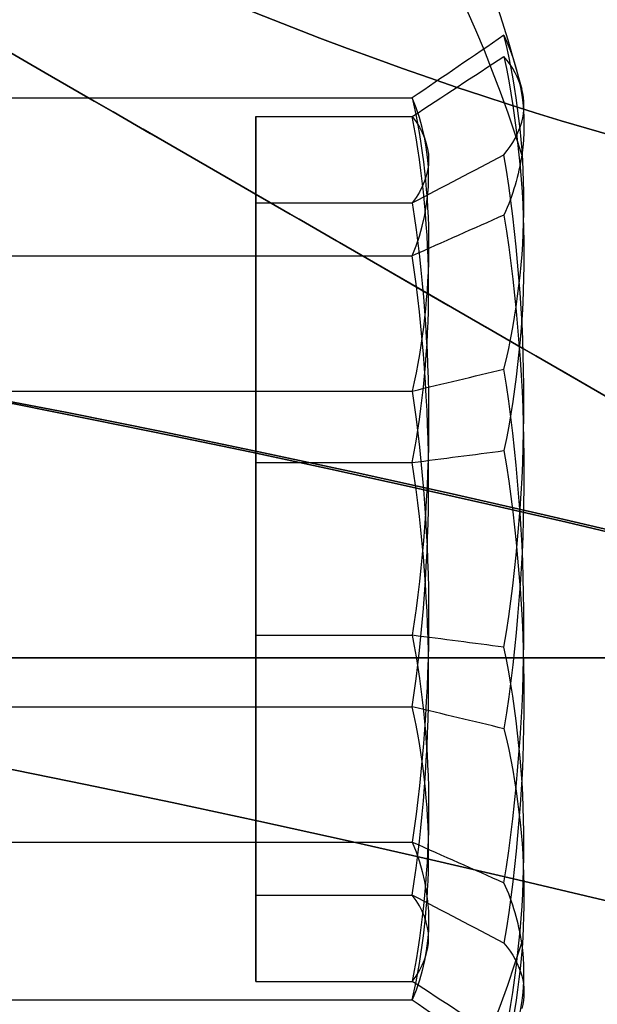
# Model space of a CAD drawing. Units: millimetres. Extents: x 4630 to 15554, y 3421 to 15725.
# Drawn here: x 7723 to 7726, y 8095 to 8099 of the extents above; entities that cross this region are included whole.
import ezdxf

# ---------------------------------------------------------------- set-up
doc = ezdxf.new("R2010")
doc.units = ezdxf.units.MM
doc.layers.add('Dimensions', color=7, linetype='Continuous')
doc.styles.get("Standard").update_dxf_attribs({"font": 'arial.ttf'})
doc.dimstyles.new('Leikkiset keinu', dxfattribs={"dimtxt": 150, "dimasz": 2.5, "dimexe": 0.06, "dimexo": 0.625, "dimtad": 0, "dimtih": 1, "dimtoh": 1, "dimdec": 0, "dimtxsty": 'Standard', "dimcen": 2.5, "dimadec": 0, "dimazin": 0, "dimtfac": 1, "dimtmove": 0, "dimatfit": 3, "dimfxl": 1, "dimarcsym": 0})

# ---------------------------------------------------------------- blocks, each defined once
blk = doc.blocks.new('*D47')
at = {"layer": 'Defpoints', "color": 0, "transparency": 16777216}
for p in [(6129.618817991405, 10421.78174957048), (6129.618817991405, 9537.226762390934, 572.2271404349084), (12041.64395769672, 7368.655488817963, 2127.264402010725)]:
    blk.add_point(p, dxfattribs=at)
at = {"layer": 'Dimensions', "color": 0, "lineweight": -2, "transparency": 16777216}
for p, q in [((6129.618817991405, 9537.851762390934), (6129.618817991405, 10421.84174957048)), ((12041.64395769672, 7369.280488817963), (12041.64395769672, 10421.84174957048)), ((6132.118817991405, 10421.78174957048), (8861.796974474348, 10421.78174957048)), ((12039.14395769672, 10421.78174957048), (9309.465801213775, 10421.78174957048))]:
    blk.add_line(p, q, dxfattribs=at)
at = {"layer": 'Dimensions', "color": 0, "transparency": 16777216}
for points in [[(6132.118817991405, 10422.19841623714), (6132.118817991405, 10421.36508290381), (6129.618817991405, 10421.78174957048)], [(12039.14395769672, 10422.19841623714), (12039.14395769672, 10421.36508290381), (12041.64395769672, 10421.78174957048)]]:
    blk.add_solid(points, dxfattribs=at)
at = {"layer": 'Dimensions', "color": 0, "transparency": 16777216, "insert": (9085.631387844061, 10421.78174957048), "char_height": 150, "attachment_point": 5}
blk.add_mtext('5912', dxfattribs=at)
blk = doc.blocks.new('*D50')
at = {"layer": 'Defpoints', "color": 0, "transparency": 16777216}
for p in [(4629.682254975676, 8787.881968514223), (14281.97918102472, 7227.239532203408), (14281.97918102472, 3519.814396741054)]:
    blk.add_point(p, dxfattribs=at)
at = {"layer": 'Dimensions', "color": 0, "lineweight": -2, "transparency": 16777216}
for p, q in [((4629.682254975676, 8787.256968514223), (4629.682254975676, 3519.754396741054)), ((14281.97918102472, 7226.614532203408), (14281.97918102472, 3519.754396741054)), ((4632.182254975676, 3519.814396741054), (9231.996304630484, 3519.814396741054)), ((14279.47918102472, 3519.814396741054), (9679.665131369911, 3519.814396741054))]:
    blk.add_line(p, q, dxfattribs=at)
at = {"layer": 'Dimensions', "color": 0, "transparency": 16777216}
for points in [[(4632.182254975676, 3520.231063407721), (4632.182254975676, 3519.397730074388), (4629.682254975676, 3519.814396741054)], [(14279.47918102472, 3520.231063407721), (14279.47918102472, 3519.397730074388), (14281.97918102472, 3519.814396741054)]]:
    blk.add_solid(points, dxfattribs=at)
at = {"layer": 'Dimensions', "color": 0, "transparency": 16777216, "insert": (9455.830718000198, 3519.814396741054), "char_height": 150, "attachment_point": 5}
blk.add_mtext('9652', dxfattribs=at)

msp = doc.modelspace()

# ---------------------------------------------------------------- linework, layer by layer
at = {"extrusion": (-3.612842898661964e-08, -0.9386371348737577, 0.3449062612304711)}
for p, q in [((7722.654755758256, 8098.861916398099, 338.1039481194993), (7725.2734004658, 8098.861916297305, 338.1039481194998)), ((7722.65475575826, 8098.8619163981, 378.1039481194998), (7725.273400465801, 8098.861916297305, 378.1039481195003)), ((7722.654755730351, 8098.136953131836, 336.1310136743512), (7725.273400437894, 8098.136953031047, 336.1310136743514)), ((7722.654755730355, 8098.136953131836, 376.1310136743517), (7725.273400437896, 8098.136953031048, 376.1310136743519))]:
    msp.add_line(p, q, dxfattribs=at)
at = {"extrusion": (-2.956117449999561e-08, -0.7680161515867804, -0.6404304731208774)}
for p, q in [((7722.654755758256, 8098.861916398099, 338.1039481194993), (7725.2734004658, 8098.861916297305, 338.1039481194998)), ((7722.65475575826, 8098.8619163981, 378.1039481194998), (7725.273400465801, 8098.861916297305, 378.1039481195003)), ((7722.654755706444, 8097.51578668173, 339.718251947466), (7725.273400413987, 8097.515786580937, 339.7182519474648)), ((7722.654755706448, 8097.51578668173, 379.7182519474665), (7725.273400413989, 8097.515786580938, 379.7182519474653))]:
    msp.add_line(p, q, dxfattribs=at)
at = {"extrusion": (-2.518688910362264e-08, -0.6543696671530176, 0.7561748069792118)}
for p, q in [((7724.554755754982, 8098.776744445475, 1369.345636267356), (7724.554755693805, 8097.187330104389, 1367.97020756523)), ((7724.554755754982, 8098.776744445475, 1329.345636267355), (7724.554755693805, 8097.187330104389, 1327.970207565229)), ((7724.554755754982, 8098.776744445475, 1369.345636267356), (7725.273400462524, 8098.776744417815, 1369.345636267355)), ((7724.554755754982, 8098.776744445475, 1329.345636267355), (7725.273400462524, 8098.776744417815, 1329.345636267354)), ((7724.554755693805, 8097.187330104389, 1367.97020756523), (7725.273400401348, 8097.187330076728, 1367.970207565228)), ((7724.554755693805, 8097.187330104389, 1327.970207565229), (7725.273400401347, 8097.187330076729, 1327.970207565227))]:
    msp.add_line(p, q, dxfattribs=at)
at = {"extrusion": (0.9999999999999992, -3.849030588698452e-08, 1.368349089706895e-15)}
for p, q in [((7724.554755754982, 8098.776744445475, 1369.345636267356), (7724.554755693805, 8097.187330104389, 1367.97020756523)), ((7724.554755754982, 8098.776744445475, 1329.345636267355), (7724.554755693805, 8097.187330104389, 1327.970207565229)), ((7724.554755739724, 8098.380295418883, 1371.409823814939), (7724.554755754982, 8098.776744445475, 1369.345636267356)), ((7724.554755739723, 8098.380295418883, 1331.409823814938), (7724.554755754982, 8098.776744445475, 1329.345636267355)), ((7724.55475566329, 8096.394432051205, 1372.098582660395), (7724.554755739724, 8098.380295418883, 1371.409823814939)), ((7724.554755663289, 8096.394432051206, 1332.098582660394), (7724.554755739723, 8098.380295418883, 1331.409823814938)), ((7724.554755693805, 8097.187330104389, 1367.97020756523), (7724.554755617371, 8095.201466736709, 1368.658966410684)), ((7724.554755693805, 8097.187330104389, 1327.970207565229), (7724.554755617371, 8095.201466736709, 1328.658966410683)), ((7724.554755602112, 8094.805017710118, 1370.723153958269), (7724.55475566329, 8096.394432051205, 1372.098582660395)), ((7724.554755602112, 8094.805017710118, 1330.723153958268), (7724.554755663289, 8096.394432051206, 1332.098582660394)), ((7724.554755617371, 8095.201466736709, 1368.658966410684), (7724.554755602112, 8094.805017710118, 1370.723153958269)), ((7724.554755617371, 8095.201466736709, 1328.658966410683), (7724.554755602112, 8094.805017710118, 1330.723153958268))]:
    msp.add_line(p, q, dxfattribs=at)
at = {"extrusion": (-3.779945967551913e-08, -0.9820514261222995, -0.1886133517308792)}
for p, q in [((7724.554755739724, 8098.380295418883, 1371.409823814939), (7724.554755754982, 8098.776744445475, 1369.345636267356)), ((7724.554755739723, 8098.380295418883, 1331.409823814938), (7724.554755754982, 8098.776744445475, 1329.345636267355)), ((7724.554755754982, 8098.776744445475, 1369.345636267356), (7725.273400462524, 8098.776744417815, 1369.345636267355)), ((7724.554755754982, 8098.776744445475, 1329.345636267355), (7725.273400462524, 8098.776744417815, 1329.345636267354)), ((7724.554755739724, 8098.380295418883, 1371.409823814939), (7725.273400447266, 8098.380295391224, 1371.409823814938)), ((7724.554755739723, 8098.380295418883, 1331.409823814938), (7725.273400447266, 8098.380295391224, 1331.409823814937))]:
    msp.add_line(p, q, dxfattribs=at)
at = {"extrusion": (-1.261257057189637e-08, -0.3276817589692787, -0.9447881587100885)}
for p, q in [((7724.55475566329, 8096.394432051205, 1372.098582660395), (7724.554755739724, 8098.380295418883, 1371.409823814939)), ((7724.554755663289, 8096.394432051206, 1332.098582660394), (7724.554755739723, 8098.380295418883, 1331.409823814938)), ((7724.554755739724, 8098.380295418883, 1371.409823814939), (7725.273400447266, 8098.380295391224, 1371.409823814938)), ((7724.554755739723, 8098.380295418883, 1331.409823814938), (7725.273400447266, 8098.380295391224, 1331.409823814937)), ((7724.55475566329, 8096.394432051205, 1372.098582660395), (7725.273400370832, 8096.394432023544, 1372.098582660394)), ((7724.554755663289, 8096.394432051206, 1332.098582660394), (7725.273400370832, 8096.394432023544, 1332.098582660393))]:
    msp.add_line(p, q, dxfattribs=at)
at = {"extrusion": (-6.567254486624079e-09, -0.1706209832869784, 0.985336734351351)}
for p, q in [((7722.654755730351, 8098.136953131836, 336.1310136743512), (7725.273400437894, 8098.136953031047, 336.1310136743514)), ((7722.654755730355, 8098.136953131836, 376.1310136743517), (7725.273400437896, 8098.136953031048, 376.1310136743519)), ((7722.654755650636, 8096.065860149208, 335.7723830571675), (7725.273400358177, 8096.065860048416, 335.7723830571667)), ((7722.654755650638, 8096.065860149209, 375.772383057168), (7725.273400358179, 8096.065860048417, 375.7723830571672))]:
    msp.add_line(p, q, dxfattribs=at)
at = {"extrusion": (6.567254486624122e-09, 0.1706209832869796, -0.9853367343513507)}
for p, q in [((7722.654755706444, 8097.51578668173, 339.718251947466), (7725.273400413987, 8097.515786580937, 339.7182519474648)), ((7722.654755706448, 8097.51578668173, 379.7182519474665), (7725.273400413989, 8097.515786580938, 379.7182519474653)), ((7722.654755626727, 8095.4446936991, 339.35962133028), (7725.273400334268, 8095.444693598305, 339.3596213302794)), ((7722.654755626731, 8095.444693699101, 379.3596213302806), (7725.273400334272, 8095.444693598305, 379.3596213302799))]:
    msp.add_line(p, q, dxfattribs=at)
at = {"extrusion": (1.261257057189638e-08, 0.3276817589692789, 0.9447881587100885)}
for p, q in [((7724.554755693805, 8097.187330104389, 1367.97020756523), (7724.554755617371, 8095.201466736709, 1368.658966410684)), ((7724.554755693805, 8097.187330104389, 1327.970207565229), (7724.554755617371, 8095.201466736709, 1328.658966410683)), ((7724.554755693805, 8097.187330104389, 1367.97020756523), (7725.273400401348, 8097.187330076728, 1367.970207565228)), ((7724.554755693805, 8097.187330104389, 1327.970207565229), (7725.273400401347, 8097.187330076729, 1327.970207565227)), ((7724.554755617371, 8095.201466736709, 1368.658966410684), (7725.273400324914, 8095.20146670905, 1368.658966410685)), ((7724.554755617371, 8095.201466736709, 1328.658966410683), (7725.273400324913, 8095.20146670905, 1328.658966410684))]:
    msp.add_line(p, q, dxfattribs=at)
at = {"extrusion": (2.518688910362263e-08, 0.6543696671530174, -0.756174806979212)}
for p, q in [((7724.554755602112, 8094.805017710118, 1370.723153958269), (7724.55475566329, 8096.394432051205, 1372.098582660395)), ((7724.554755602112, 8094.805017710118, 1330.723153958268), (7724.554755663289, 8096.394432051206, 1332.098582660394)), ((7724.55475566329, 8096.394432051205, 1372.098582660395), (7725.273400370832, 8096.394432023544, 1372.098582660394)), ((7724.554755663289, 8096.394432051206, 1332.098582660394), (7725.273400370832, 8096.394432023544, 1332.098582660393)), ((7724.554755602112, 8094.805017710118, 1370.723153958269), (7725.273400309654, 8094.805017682456, 1370.723153958267)), ((7724.554755602112, 8094.805017710118, 1330.723153958268), (7725.273400309654, 8094.805017682457, 1330.723153958266))]:
    msp.add_line(p, q, dxfattribs=at)
at = {"extrusion": (-0.612372462912553, -0.707106757616142, 0.3535533905932751)}
msp.add_line((7723.399946441217, 8096.290823386786, 1212.847620316512), (7737.181101485359, 8096.290822856345, 1236.717281039952), dxfattribs=at)
at = {"extrusion": (-0.6123724629125543, -0.7071067576161397, -0.3535533905932768)}
msp.add_line((7737.181101485359, 8096.290822856345, 1236.717281039952), (7723.399946441217, 8096.290823386786, 1260.586941763392), dxfattribs=at)
at = {"extrusion": (-3.849030588698454e-08, -0.9999999999999994, -4.46822834345354e-16)}
for p, q in [((7737.181101485359, 8096.290822856345, 1236.717281039952), (7723.399946441217, 8096.290823386786, 1260.586941763392)), ((7723.399946441217, 8096.290823386786, 1212.847620316512), (7737.181101485359, 8096.290822856345, 1236.717281039952))]:
    msp.add_line(p, q, dxfattribs=at)
at = {"extrusion": (2.956117449999559e-08, 0.76801615158678, 0.6404304731208778)}
for p, q in [((7722.654755650636, 8096.065860149208, 335.7723830571675), (7725.273400358177, 8096.065860048416, 335.7723830571667)), ((7722.654755650638, 8096.065860149209, 375.772383057168), (7725.273400358179, 8096.065860048417, 375.7723830571672)), ((7722.654755598824, 8094.71973043284, 337.3866868851325), (7725.273400306365, 8094.719730332046, 337.386686885133)), ((7722.654755598825, 8094.719730432841, 377.386686885133), (7725.273400306368, 8094.719730332046, 377.3866868851335))]:
    msp.add_line(p, q, dxfattribs=at)
at = {"extrusion": (3.612842898661964e-08, 0.9386371348737579, -0.3449062612304705)}
for p, q in [((7722.654755626727, 8095.4446936991, 339.35962133028), (7725.273400334268, 8095.444693598305, 339.3596213302794)), ((7722.654755626731, 8095.444693699101, 379.3596213302806), (7725.273400334272, 8095.444693598305, 379.3596213302799)), ((7722.654755598824, 8094.71973043284, 337.3866868851325), (7725.273400306365, 8094.719730332046, 337.386686885133)), ((7722.654755598825, 8094.719730432841, 377.386686885133), (7725.273400306368, 8094.719730332046, 377.3866868851335))]:
    msp.add_line(p, q, dxfattribs=at)
at = {"extrusion": (3.779945967551914e-08, 0.9820514261222996, 0.1886133517308785)}
for p, q in [((7724.554755617371, 8095.201466736709, 1368.658966410684), (7724.554755602112, 8094.805017710118, 1370.723153958269)), ((7724.554755617371, 8095.201466736709, 1328.658966410683), (7724.554755602112, 8094.805017710118, 1330.723153958268)), ((7724.554755617371, 8095.201466736709, 1368.658966410684), (7725.273400324914, 8095.20146670905, 1368.658966410685)), ((7724.554755617371, 8095.201466736709, 1328.658966410683), (7725.273400324913, 8095.20146670905, 1328.658966410684)), ((7724.554755602112, 8094.805017710118, 1370.723153958269), (7725.273400309654, 8094.805017682456, 1370.723153958267)), ((7724.554755602112, 8094.805017710118, 1330.723153958268), (7725.273400309654, 8094.805017682457, 1330.723153958266))]:
    msp.add_line(p, q, dxfattribs=at)
at = {"extrusion": (1.368349114818352e-15, 6.524098879553861e-16, -1)}
for centre in [(-7717.92975567855, 8096.790881332794, -1370.034395112797), (-7717.92975567855, 8096.790881332794, -1370.034395112797), (-7717.92975567855, 8096.790881332795, -1330.034395112796), (-7717.92975567855, 8096.790881332795, -1330.034395112796)]:
    msp.add_arc(centre, 8.125, 112.6198670393313, 164.9418523032293, dxfattribs=at)
at = {"extrusion": (-1.985157507954737e-08, -0.5157551817875037, -0.8567360109504787)}
for centre in [(7717.929444030574, -6762.61862858963, -4465.320552367033), (7717.929444030574, -6762.61862858963, -4465.320552367033), (7717.929444030577, -6741.988421318131, -4499.589992805053), (7717.929444030577, -6741.988421318131, -4499.589992805053)]:
    msp.add_arc(centre, 8.125, 292.6198649480629, 344.9418502119227, dxfattribs=at)
at = {"extrusion": (2.956117449999549e-08, 0.7680161515867775, 0.6404304731208809)}
for centre, radius, start, end in [((-7717.9294440306, -4926.037909202431, 6436.841731874585), 7.856104115685991, 171.2371648215853, 188.7628351784197), ((-7717.9294440306, -4926.037909202431, 6436.841731874585), 7.856104115685991, 171.2371648215853, 188.7628351784197), ((-7717.929444030604, -4895.317263138962, 6462.458950799421), 7.856104115685991, 171.2371648215853, 188.7628351784197), ((-7717.929444030604, -4895.317263138962, 6462.458950799421), 7.856104115685991, 171.2371648215853, 188.7628351784197), ((-7717.929444030601, -4926.037909202433, 6432.948439337863), 7.41846534710404, 171.8556394101219, 188.1443605898323), ((-7717.929444030601, -4926.037909202433, 6432.948439337863), 7.41846534710404, 171.8556394101219, 188.1443605898323), ((-7717.929444030605, -4895.317263138962, 6458.565658262699), 7.41846534710404, 171.8556394101219, 188.1443605898323), ((-7717.929444030605, -4895.317263138962, 6458.565658262699), 7.41846534710404, 171.8556394101219, 188.1443605898323)]:
    msp.add_arc(centre, radius, start, end, dxfattribs=at)
at = {"extrusion": (3.61284289866196e-08, 0.9386371348737564, -0.3449062612304744)}
for centre, start, end in [((-7717.929444030592, 3109.65425052931, 7485.531326161165), 171.2371648215979, 182.9049265113321), ((-7717.929444030592, 3109.65425052931, 7485.531326161165), 171.2371648215979, 182.9049265113321), ((-7717.929444030595, 3147.199735924261, 7471.735075711947), 171.2371648215979, 182.9049265113321), ((-7717.929444030595, 3147.199735924261, 7471.735075711947), 171.2371648215979, 182.9049265113321), ((-7717.929444030592, 3109.65425052931, 7485.531326161165), 182.9049265113321, 188.7628351784227), ((-7717.929444030592, 3109.65425052931, 7485.531326161165), 182.9049265113321, 188.7628351784227), ((-7717.929444030595, 3147.199735924261, 7471.735075711947), 182.9049265113321, 188.7628351784227), ((-7717.929444030595, 3147.199735924261, 7471.735075711947), 182.9049265113321, 188.7628351784227)]:
    msp.add_arc(centre, 7.856104115685999, start, end, dxfattribs=at)
at = {"extrusion": (2.518688910362278e-08, 0.6543696671530211, -0.7561748069792088)}
for centre in [(-7717.929444030581, 7019.098457594438, 4264.382035835474), (-7717.929444030581, 7019.098457594438, 4264.382035835474), (-7717.929444030581, 6992.923670908318, 4294.629028114644), (-7717.929444030581, 6992.923670908318, 4294.629028114644)]:
    msp.add_arc(centre, 7.856104115685997, 171.2371648215959, 188.7628351784536, dxfattribs=at)
at = {"extrusion": (3.779945967551914e-08, 0.9820514261222998, 0.1886133517308777)}
for centre, start, end in [((-7717.929444030586, -181.7186908655581, 8211.945084708079), 182.904926511311, 188.7628351784313), ((-7717.929444030586, -181.7186908655581, 8211.945084708079), 182.904926511311, 188.7628351784313), ((-7717.929444030586, -221.0007479104511, 8204.400550638842), 182.904926511311, 188.7628351784313), ((-7717.929444030586, -221.0007479104511, 8204.400550638842), 182.904926511311, 188.7628351784313), ((-7717.929444030586, -181.7186908655581, 8211.945084708079), 171.2371648215927, 182.904926511311), ((-7717.929444030586, -181.7186908655581, 8211.945084708079), 171.2371648215927, 182.904926511311), ((-7717.929444030586, -221.0007479104511, 8204.400550638842), 171.2371648215927, 182.904926511311), ((-7717.929444030586, -221.0007479104511, 8204.400550638842), 171.2371648215927, 182.904926511311)]:
    msp.add_arc(centre, 7.856104115685974, start, end, dxfattribs=at)
at = {"extrusion": (-2.956117449999552e-08, -0.768016151586778, -0.6404304731208801)}
for centre in [(7717.9294440306, -4926.037909202422, -6436.589061013741), (7717.9294440306, -4926.037909202422, -6436.589061013741), (7717.929444030603, -4895.317263138952, -6462.206279938577), (7717.929444030603, -4895.317263138952, -6462.206279938577)]:
    msp.add_arc(centre, 7.418465347104043, 351.8556394101029, 8.144360589843435, dxfattribs=at)
at = {"extrusion": (-3.61284289866196e-08, -0.9386371348737566, 0.3449062612304742)}
for centre in [(7717.929444030592, 3109.65425052931, -7485.278655300321), (7717.929444030592, 3109.65425052931, -7485.278655300321), (7717.929444030595, 3147.19973592426, -7471.482404851101), (7717.929444030595, 3147.19973592426, -7471.482404851101)]:
    msp.add_arc(centre, 7.418465347104056, 351.8556394101171, 8.144360589849644, dxfattribs=at)
at = {"extrusion": (5.289905084369618e-16, 4.468228139843478e-16, -1)}
for centre, radius, start, end in [((-7709.618817589727, 8026.790823917227, -1204.217281039944), 72.00000000000003, 2.205356108582378e-06, 180.0000022053561), ((-7709.618817589727, 8026.790823917227, -1264.217281039944), 70.35671286301726, 98.95043797830687, 141.0495664323394)]:
    msp.add_arc(centre, radius, start, end, dxfattribs=at)
for centre, radius, start, end in [((7709.618817589726, 8026.790823917226, 1269.217281039952), 72.00000000000003, 359.9999977946439, 179.9999977946439), ((7709.618817589726, 8026.790823917226, 1204.217281039952), 72.00000000000003, 359.9999977946439, 179.9999977946439), ((7709.618817589726, 8026.790823917226, 1269.217281039952), 72.00000000000003, 359.9999977946439, 179.9999977946439), ((7709.618817589722, 8026.790823917226, 1382.53439511281), 72.00000000000003, 269.9999977946439, 89.99999779464389), ((7709.618817589722, 8026.790823917226, 1317.53439511281), 72.00000000000003, 269.9999977946439, 89.99999779464389), ((7709.618817589722, 8026.790823917226, 1382.53439511281), 72.00000000000003, 269.9999977946439, 89.99999779464389), ((7709.61881758972, 8026.790823917225, 390.2453175023163), 72.0000000000001, 299.9999977946439, 89.99999779464389), ((7709.618817589718, 8026.790823917226, 325.2453175023163), 72.0000000000001, 299.9999977946439, 89.99999779464389), ((7709.61881758972, 8026.790823917225, 390.2453175023163), 72.0000000000001, 299.9999977946439, 89.99999779464389), ((7709.618817589726, 8026.790823917226, 1209.217281039952), 70.35671286301726, 38.95043356766057, 81.04956202169316), ((7709.618817589726, 8026.790823917226, 1264.217281039952), 70.35671286301726, 38.95043356766057, 81.04956202169316), ((7709.618817589726, 8026.790823917226, 1209.217281039952), 70.35671286301726, 38.95043356766057, 81.04956202169316)]:
    msp.add_arc(centre, radius, start, end)
at = {"extrusion": (2.096527386788131e-16, 7.699786274546261e-16, -1)}
msp.add_arc((-7709.618817589722, 8026.790823917227, -1317.534395112802), 72.00000000000003, 90.00000220535613, 270.0000022053561, dxfattribs=at)
at = {"extrusion": (1.497756678639069e-15, -4.950105502027497e-16, -1)}
msp.add_arc((-7709.618817589719, 8026.790823917226, -325.2453175023088), 72.0000000000001, 90.00000220535613, 240.0000022053561, dxfattribs=at)
at = {"extrusion": (-2.518688910362277e-08, -0.6543696671530209, 0.7561748069792089)}
for centre in [(7717.92944403058, 7019.098457594439, -4264.129364974624), (7717.92944403058, 7019.098457594439, -4264.129364974624), (7717.92944403058, 6992.923670908317, -4294.376357253794), (7717.92944403058, 6992.923670908317, -4294.376357253794)]:
    msp.add_arc(centre, 7.418465347104045, 351.8556394101237, 8.144360589883402, dxfattribs=at)
at = {"extrusion": (-3.779945967551914e-08, -0.9820514261222998, -0.1886133517308775)}
for centre in [(7717.929444030587, -181.7186908655556, -8211.69241384723), (7717.929444030587, -181.7186908655556, -8211.69241384723), (7717.929444030587, -221.0007479104488, -8204.147879777993), (7717.929444030587, -221.0007479104488, -8204.147879777993)]:
    msp.add_arc(centre, 7.418465347104026, 351.8556394101111, 8.14436058983829, dxfattribs=at)
at = {"extrusion": (1.261257057189644e-08, 0.3276817589692807, 0.9447881587100879)}
for centre in [(-7717.929444030599, -7200.817148459988, 3949.636030571407), (-7717.929444030599, -7200.817148459988, 3949.636030571407), (-7717.929444030598, -7213.924418818759, 3911.844504223003), (-7717.929444030598, -7213.924418818759, 3911.844504223003)]:
    msp.add_arc(centre, 7.856104115686005, 171.2371648216073, 188.7628351784032, dxfattribs=at)
at = {"extrusion": (-1.261257057189644e-08, -0.3276817589692806, -0.9447881587100879)}
for centre in [(7717.929444030598, -7200.817148459987, -3949.383359710558), (7717.929444030598, -7200.817148459987, -3949.383359710558), (7717.929444030598, -7213.92441881876, -3911.591833362153), (7717.929444030598, -7213.92441881876, -3911.591833362153)]:
    msp.add_arc(centre, 7.41846534710405, 351.8556394101037, 8.144360589873607, dxfattribs=at)
at = {"extrusion": (6.567254486624019e-09, 0.1706209832869769, -0.9853367343513512)}
for centre in [(-7717.92944403055, 8035.692159731755, 1050.762575985351), (-7717.92944403055, 8035.692159731755, 1050.762575985351), (-7717.929444030552, 8042.516999063235, 1011.349106611297), (-7717.929444030552, 8042.516999063235, 1011.349106611297)]:
    msp.add_arc(centre, 7.856104115685967, 171.2371648216092, 188.7628351784412, dxfattribs=at)
at = {"extrusion": (-6.567254486624026e-09, -0.170620983286977, 0.9853367343513513)}
for centre in [(7717.92944403055, 8035.692159731751, -1050.509905124507), (7717.92944403055, 8035.692159731751, -1050.509905124507), (7717.929444030552, 8042.51699906323, -1011.096435750452), (7717.929444030552, 8042.51699906323, -1011.096435750452)]:
    msp.add_arc(centre, 7.418465347104019, 351.8556394101239, 8.144360589898351, dxfattribs=at)
at = {"extrusion": (-6.567254486624059e-09, -0.1706209832869779, 0.985336734351351)}
for centre in [(7717.929444030549, 8035.692159731754, -1046.616612587785), (7717.929444030549, 8035.692159731754, -1046.616612587785), (7717.929444030552, 8042.516999063235, -1007.203143213731), (7717.929444030552, 8042.516999063235, -1007.203143213731)]:
    msp.add_arc(centre, 7.856104115685963, 351.2371648215598, 8.762835178390915, dxfattribs=at)
at = {"extrusion": (6.567254486624044e-09, 0.1706209832869775, -0.9853367343513512)}
for centre in [(-7717.929444030547, 8035.692159731753, 1046.869283448634), (-7717.929444030547, 8035.692159731753, 1046.869283448634), (-7717.929444030549, 8042.516999063233, 1007.45581407458), (-7717.929444030549, 8042.516999063233, 1007.45581407458)]:
    msp.add_arc(centre, 7.418465347104022, 171.8556394101014, 188.144360589876, dxfattribs=at)
at = {"extrusion": (-1.261257057189644e-08, -0.3276817589692807, -0.9447881587100879)}
for centre in [(7717.929444030599, -7200.817148459988, -3945.490067173836), (7717.929444030599, -7200.817148459988, -3945.490067173836), (7717.929444030599, -7213.92441881876, -3907.698540825431), (7717.929444030599, -7213.92441881876, -3907.698540825431)]:
    msp.add_arc(centre, 7.856104115686, 351.2371648215969, 8.762835178401525, dxfattribs=at)
at = {"extrusion": (1.261257057189645e-08, 0.3276817589692808, 0.9447881587100878)}
for centre in [(-7717.9294440306, -7200.817148459986, 3945.742738034684), (-7717.9294440306, -7200.817148459986, 3945.742738034684), (-7717.9294440306, -7213.924418818758, 3907.951211686281), (-7717.9294440306, -7213.924418818758, 3907.951211686281)]:
    msp.add_arc(centre, 7.418465347104051, 171.8556394101252, 188.1443605898948, dxfattribs=at)
at = {"extrusion": (2.518688910362276e-08, 0.6543696671530207, -0.7561748069792091)}
for centre in [(-7717.929444030578, 7019.098457594441, 4260.488743298749), (-7717.929444030578, 7019.098457594441, 4260.488743298749), (-7717.929444030578, 6992.92367090832, 4290.735735577919), (-7717.929444030578, 6992.92367090832, 4290.735735577919)]:
    msp.add_arc(centre, 7.418465347104045, 171.855639410118, 188.1443605898726, dxfattribs=at)
at = {"extrusion": (-2.518688910362278e-08, -0.6543696671530213, 0.7561748069792089)}
for centre in [(7717.929444030578, 7019.098457594439, -4260.236072437905), (7717.929444030578, 7019.098457594439, -4260.236072437905), (7717.929444030579, 6992.923670908318, -4290.483064717075), (7717.929444030579, 6992.923670908318, -4290.483064717075)]:
    msp.add_arc(centre, 7.856104115685994, 351.2371648215565, 8.762835178402028, dxfattribs=at)
at = {"extrusion": (-2.95611744999955e-08, -0.7680161515867776, -0.6404304731208809)}
for centre in [(7717.9294440306, -4926.037909202431, -6432.695768477014), (7717.9294440306, -4926.037909202431, -6432.695768477014), (7717.929444030603, -4895.31726313896, -6458.31298740185), (7717.929444030603, -4895.31726313896, -6458.31298740185)]:
    msp.add_arc(centre, 7.856104115685986, 351.2371648216313, 8.762835178405222, dxfattribs=at)
at = {"extrusion": (3.61284289866196e-08, 0.9386371348737568, -0.3449062612304735)}
for centre in [(-7717.929444030593, 3109.654250529305, 7481.638033624443), (-7717.929444030593, 3109.654250529305, 7481.638033624443), (-7717.929444030596, 3147.199735924255, 7467.841783175223), (-7717.929444030596, 3147.199735924255, 7467.841783175223)]:
    msp.add_arc(centre, 7.41846534710406, 171.8556394101537, 188.1443605898745, dxfattribs=at)
at = {"extrusion": (-3.61284289866196e-08, -0.9386371348737568, 0.3449062612304736)}
for centre, start, end in [((7717.929444030593, 3109.654250529306, -7481.385362763596), 2.904926511280419, 8.76283517840356), ((7717.929444030593, 3109.654250529306, -7481.385362763596), 2.904926511280419, 8.76283517840356), ((7717.929444030596, 3147.199735924257, -7467.589112314378), 2.904926511280419, 8.76283517840356), ((7717.929444030596, 3147.199735924257, -7467.589112314378), 2.904926511280419, 8.76283517840356), ((7717.929444030593, 3109.654250529306, -7481.385362763596), 351.2371648215579, 2.904926511280415), ((7717.929444030593, 3109.654250529306, -7481.385362763596), 351.2371648215579, 2.904926511280415), ((7717.929444030596, 3147.199735924257, -7467.589112314378), 351.2371648215579, 2.904926511280415), ((7717.929444030596, 3147.199735924257, -7467.589112314378), 351.2371648215579, 2.904926511280415)]:
    msp.add_arc(centre, 7.856104115685994, start, end, dxfattribs=at)
at = {"extrusion": (3.779945967551915e-08, 0.9820514261222999, 0.1886133517308769)}
for centre in [(-7717.929444030588, -181.7186908655513, 8208.051792171353), (-7717.929444030588, -181.7186908655513, 8208.051792171353), (-7717.929444030587, -221.0007479104445, 8200.50725810212), (-7717.929444030587, -221.0007479104445, 8200.50725810212)]:
    msp.add_arc(centre, 7.418465347104025, 171.8556394101401, 188.144360589877, dxfattribs=at)
at = {"extrusion": (1.985157507954737e-08, 0.5157551817875038, 0.8567360109504786)}
for centre in [(-7717.929444030574, -6762.618628589628, 4465.320552367034), (-7717.929444030574, -6762.618628589628, 4465.320552367034), (-7717.929444030577, -6741.988421318129, 4499.589992805053), (-7717.929444030577, -6741.988421318129, 4499.589992805053)]:
    msp.add_arc(centre, 8.125, 112.6198649480491, 164.9418502119133, dxfattribs=at)
at = {"extrusion": (-3.779945967551915e-08, -0.9820514261222999, -0.1886133517308769)}
for centre in [(7717.929444030587, -181.7186908655519, -8207.799121310505), (7717.929444030587, -181.7186908655519, -8207.799121310505), (7717.929444030587, -221.0007479104443, -8200.254587241268), (7717.929444030587, -221.0007479104443, -8200.254587241268)]:
    msp.add_arc(centre, 7.856104115685972, 351.2371648215645, 2.904926511301539, dxfattribs=at)
at = {"extrusion": (-0.5000000333335819, -0.8660253845392855, -3.553137790218731e-16)}
msp.add_ellipse((7737.37516375348, 8096.790880584333, 1370.03439511281), major_axis=(13.85640615262857, -8.00000053333731), ratio=0.4999999999999997, start_param=4.382128790863846e-16, end_param=3.141592653589793, dxfattribs=at)
at = {"extrusion": (-0.5000000333335819, -0.8660253845392855, -3.553137790218729e-16)}
msp.add_ellipse((7737.37516375348, 8096.790880584333, 1330.03439511281), major_axis=(13.85640615262857, -8.00000053333731), ratio=0.5000000000000003, start_param=2.571842443265831e-15, end_param=3.141592653589793, dxfattribs=at)
at = {"extrusion": (-0.5000000333335819, -0.8660253845392855, -1.187981047490741e-15)}
msp.add_ellipse((7737.37516375348, 8096.790880584333, 1330.03439511281), major_axis=(13.85640615262857, -8.00000053333731), ratio=0.4999999999999992, start_param=-3.141592653589795, end_param=-1.279436647874343e-16, dxfattribs=at)
at = {"extrusion": (-0.5000000333335819, -0.8660253845392855, -1.187981047490742e-15)}
msp.add_ellipse((7737.37516375348, 8096.790880584333, 1370.03439511281), major_axis=(13.85640615262857, -8.00000053333731), ratio=0.4999999999999995, start_param=-3.141592653589794, end_param=-1.084424144311752e-15, dxfattribs=at)
at = {"extrusion": (0.5000000333335819, 0.8660253845392855, 3.553137790218731e-16)}
msp.add_ellipse((7737.37516375348, 8096.790880584333, 1370.03439511281), major_axis=(13.85640615262857, -8.00000053333731), ratio=0.4999999999999997, start_param=3.141592653589793, end_param=6.283185307179586, dxfattribs=at)
at = {"extrusion": (0.5000000333335819, 0.8660253845392855, 1.187981047490742e-15)}
msp.add_ellipse((7737.37516375348, 8096.790880584333, 1370.03439511281), major_axis=(13.85640615262857, -8.00000053333731), ratio=0.4999999999999995, start_param=6.283185307179587, end_param=9.42477796076938, dxfattribs=at)
at = {"extrusion": (0.5000000333335819, 0.8660253845392855, 3.553137790218729e-16)}
msp.add_ellipse((7737.37516375348, 8096.790880584333, 1330.03439511281), major_axis=(13.85640615262857, -8.00000053333731), ratio=0.5000000000000003, start_param=3.141592653589794, end_param=6.283185307179584, dxfattribs=at)
at = {"extrusion": (0.5000000333335819, 0.8660253845392855, 1.187981047490741e-15)}
msp.add_ellipse((7737.37516375348, 8096.790880584333, 1330.03439511281), major_axis=(13.85640615262857, -8.00000053333731), ratio=0.4999999999999992, start_param=6.283185307179586, end_param=9.424777960769381, dxfattribs=at)
at = {"extrusion": (-0.5000000333335821, -0.8660253845392852, -2.257781208630676e-15)}
msp.add_ellipse((7737.375263754218, 8096.790822848873, 337.7453175023157), major_axis=(-13.85640615262855, 8.000000533337307), ratio=0.4999999999999975, start_param=5.823877746209341e-14, end_param=3.14159265358981, dxfattribs=at)
at = {"extrusion": (-0.5000000333335822, -0.8660253845392851, -1.425113940161785e-15)}
msp.add_ellipse((7737.375263754217, 8096.790822848874, 377.7453175023158), major_axis=(-13.85640615262857, 8.000000533337317), ratio=0.4999999999999974, start_param=1.95439304233472e-13, end_param=3.141592653589943, dxfattribs=at)
at = {"extrusion": (-0.5000000333335821, -0.8660253845392852, 6.565542310103735e-16)}
msp.add_ellipse((7737.375263754218, 8096.790822848873, 337.745317502316), major_axis=(-13.85640615262855, 8.000000533337307), ratio=0.4999999999999995, start_param=-3.141592653589855, end_param=3.369187921630815e-14, dxfattribs=at)
at = {"extrusion": (-0.5000000333335826, -0.8660253845392853, -2.257781208630545e-15)}
msp.add_ellipse((7737.375263754217, 8096.790822848874, 377.745317502316), major_axis=(-13.85640615262856, 8.00000053333732), ratio=0.5000000000000014, start_param=-3.141592653589985, end_param=-1.052869923235104e-13, dxfattribs=at)
at = {"extrusion": (0.5000000333335821, 0.8660253845392852, 2.257781208630676e-15)}
msp.add_ellipse((7737.375263754218, 8096.790822848873, 337.7453175023157), major_axis=(-13.85640615262855, 8.000000533337307), ratio=0.4999999999999975, start_param=3.141592653589776, end_param=6.283185307179528, dxfattribs=at)
at = {"extrusion": (0.5000000333335821, 0.8660253845392852, -6.565542310103735e-16)}
msp.add_ellipse((7737.375263754218, 8096.790822848873, 337.745317502316), major_axis=(-13.85640615262855, 8.000000533337307), ratio=0.4999999999999995, start_param=6.283185307179552, end_param=9.424777960769442, dxfattribs=at)
at = {"extrusion": (0.5000000333335822, 0.8660253845392851, 1.425113940161785e-15)}
msp.add_ellipse((7737.375263754217, 8096.790822848874, 377.7453175023158), major_axis=(-13.85640615262857, 8.000000533337317), ratio=0.4999999999999974, start_param=3.141592653589643, end_param=6.283185307179391, dxfattribs=at)
at = {"extrusion": (0.5000000333335826, 0.8660253845392853, 2.257781208630545e-15)}
msp.add_ellipse((7737.375263754217, 8096.790822848874, 377.745317502316), major_axis=(-13.85640615262856, 8.00000053333732), ratio=0.5000000000000014, start_param=6.283185307179692, end_param=9.424777960769571, dxfattribs=at)
at = {"extrusion": (-0.5000000333335028, -0.8660253845393311, -1.131475321224958e-13)}
msp.add_ellipse((7727.375263754218, 8096.790823233772, 377.745317502316), major_axis=(-22.51665999802315, 13.00000086667139), ratio=0.5000000000000199, start_param=1.176005207095058, end_param=3.756549257444612, dxfattribs=at)
msp.add_ellipse((7727.375263754218, 8096.790823233772, 377.745317502316), major_axis=(-22.51665999802315, 13.00000086667139), ratio=0.5000000000000199, start_param=1.176005207095058, end_param=3.756549257444612, dxfattribs=at)
at = {"extrusion": (-0.5000000333335572, -0.8660253845392993, 5.337112122465342e-14)}
msp.add_ellipse((7727.375263754218, 8096.790823233776, 337.7453175023158), major_axis=(-22.516659998022, 13.00000086667262), ratio=0.4999999999999831, start_param=2.526636049735013, end_param=5.107180100084467, dxfattribs=at)
msp.add_ellipse((7727.375263754218, 8096.790823233776, 337.7453175023158), major_axis=(-22.516659998022, 13.00000086667262), ratio=0.4999999999999831, start_param=2.526636049735013, end_param=5.107180100084467, dxfattribs=at)
at = {"extrusion": (-0.5000000333335818, -0.8660253845392855, 4.058018969782502e-16)}
msp.add_ellipse((7727.375163753481, 8096.790880969235, 1330.03439511281), major_axis=(22.51665999802106, -13.00000086667292), ratio=0.4999999999999974, start_param=3.317444609720627e-15, end_param=1.965582635211435, dxfattribs=at)
msp.add_ellipse((7727.375163753481, 8096.790880969235, 1330.03439511281), major_axis=(22.51665999802106, -13.00000086667292), ratio=0.4999999999999974, start_param=3.317444609720627e-15, end_param=1.965582635211435, dxfattribs=at)
at = {"extrusion": (-0.5000000333335817, -0.8660253845392855, -2.117303767810083e-15)}
msp.add_ellipse((7727.37516375348, 8096.790880969235, 1370.03439511281), major_axis=(22.51665999802139, -13.0000008666731), ratio=0.5000000000000003, start_param=-1.965582635211407, end_param=-5.46969609496779e-16, dxfattribs=at)
msp.add_ellipse((7727.37516375348, 8096.790880969235, 1370.03439511281), major_axis=(22.51665999802139, -13.0000008666731), ratio=0.5000000000000003, start_param=-1.965582635211407, end_param=-5.46969609496779e-16, dxfattribs=at)
at = {"extrusion": (-0.6123724629125531, -0.7071067576161418, 0.3535533905932748)}
msp.add_ellipse((7709.618792315827, 8120.160484640664, 1236.717281039951), major_axis=(-18.92265423167452, 21.85000072833627, 10.92499999999857), ratio=0.7071067811865898, start_param=2.617993877991458, end_param=3.665191429188123, dxfattribs=at)
msp.add_ellipse((7709.618792315827, 8120.160484640664, 1236.717281039951), major_axis=(-18.92265423167452, 21.85000072833627, 10.92499999999857), ratio=0.7071067811865898, start_param=2.617993877991458, end_param=3.665191429188123, dxfattribs=at)
at = {"extrusion": (-0.612372462912554, -0.7071067576161403, -0.3535533905932762)}
msp.add_ellipse((7709.618792315823, 8120.160484640668, 1236.717281039951), major_axis=(-18.92265423167762, 21.85000072834011, -10.92500000000073), ratio=0.7071067811865245, start_param=2.617993877991502, end_param=3.665191429188073, dxfattribs=at)
msp.add_ellipse((7709.618792315823, 8120.160484640668, 1236.717281039951), major_axis=(-18.92265423167762, 21.85000072834011, -10.92500000000073), ratio=0.7071067811865245, start_param=2.617993877991502, end_param=3.665191429188073, dxfattribs=at)
for points, weights in [([(7720.054756063432, 8106.790823515545, 383.8505274668019), (7748.335341033526, 8090.46301871885, 393.0858471572226), (7777.190616168979, 8073.803416370992, 382.642391796155)], [1.505927449947544, 1.638234222338077, 1.490183646912966]), ([(7720.054756063432, 8106.790823515545, 383.8505274668019), (7748.335341033526, 8090.46301871885, 393.0858471572226), (7777.190616168979, 8073.803416370992, 382.642391796155)], [1.505927449947544, 1.638234222338077, 1.490183646912966]), ([(7720.054756063444, 8106.790823515538, 331.6401075378264), (7748.335341033533, 8090.463018718847, 322.4047878474107), (7777.190616168986, 8073.803416370987, 332.8482432084799)], [1.546080867981729, 1.681915412670073, 1.529917278784912]), ([(7720.054756063444, 8106.790823515538, 331.6401075378264), (7748.335341033533, 8090.463018718847, 322.4047878474107), (7777.190616168986, 8073.803416370987, 332.8482432084799)], [1.546080867981729, 1.681915412670073, 1.529917278784912]), ([(7777.190616168982, 8073.803416370991, 1374.931469406649), (7748.335341033529, 8090.463018718849, 1385.374924767716), (7720.054756063437, 8106.790823515543, 1376.139605077295)], [1.48946873111328, 1.637448279255451, 1.50520498105629]), ([(7777.190616168988, 8073.803416370988, 1325.137320818973), (7748.335341033524, 8090.463018718852, 1314.693865457899), (7720.054756063417, 8106.790823515556, 1323.929185148331)], [1.529917278784914, 1.681915412670147, 1.546080867981583]), ([(7777.190616168982, 8073.803416370991, 1374.931469406649), (7748.335341033529, 8090.463018718849, 1385.374924767716), (7720.054756063437, 8106.790823515543, 1376.139605077295)], [1.48946873111328, 1.637448279255451, 1.50520498105629]), ([(7777.190616168988, 8073.803416370988, 1325.137320818973), (7748.335341033524, 8090.463018718852, 1314.693865457899), (7720.054756063417, 8106.790823515556, 1323.929185148331)], [1.529917278784914, 1.681915412670147, 1.546080867981583]), ([(7743.291669357283, 8096.290822621148, 1214.280568197346), (7731.399259739352, 8096.290823078891, 1210.459426768442), (7720.56491750944, 8096.290823495907, 1209.217281039952)], [1.47108871164244, 1.524981347716299, 1.543361009970417]), ([(7743.291669357282, 8096.290822621148, 1259.153993882558), (7731.399259739353, 8096.29082307889, 1262.975135311463), (7720.56491750944, 8096.290823495907, 1264.217281039952)], [1.47108871164244, 1.524981347716299, 1.543361009970418]), ([(7743.291669357283, 8096.290822621148, 1214.280568197346), (7731.399259739352, 8096.290823078891, 1210.459426768442), (7720.56491750944, 8096.290823495907, 1209.217281039952)], [1.47108871164244, 1.524981347716299, 1.543361009970417]), ([(7743.291669357282, 8096.290822621148, 1259.153993882558), (7731.399259739353, 8096.29082307889, 1262.975135311463), (7720.56491750944, 8096.290823495907, 1264.217281039952)], [1.47108871164244, 1.524981347716299, 1.543361009970418])]:
    msp.add_rational_spline(points, weights, degree=2)
for points in [[(7725.694158783635, 8099.149397317817, 338.1537283575138), (7725.553953390969, 8099.05350301926, 338.1371232926039), (7725.41370322464, 8098.957672234896, 338.1205292258151), (7725.2734004658, 8098.861916297305, 338.1039481194998)], [(7725.694158783635, 8099.149397317817, 338.1537283575138), (7725.553953390969, 8099.05350301926, 338.1371232926039), (7725.41370322464, 8098.957672234896, 338.1205292258151), (7725.2734004658, 8098.861916297305, 338.1039481194998)], [(7725.694158783637, 8099.149397317817, 378.1537283575143), (7725.553953390972, 8099.05350301926, 378.1371232926044), (7725.413703224642, 8098.957672234896, 378.1205292258156), (7725.273400465801, 8098.861916297305, 378.1039481195003)], [(7725.694158783637, 8099.149397317817, 378.1537283575143), (7725.553953390972, 8099.05350301926, 378.1371232926044), (7725.413703224642, 8098.957672234896, 378.1205292258156), (7725.273400465801, 8098.861916297305, 378.1039481195003)], [(7725.273400462524, 8098.776744417815, 1369.345636267355), (7725.413703221213, 8098.868559807001, 1369.313791848349), (7725.553953387393, 8098.960446962863, 1369.281922538439), (7725.694158779906, 8099.052395019184, 1369.250032106368)], [(7725.273400462524, 8098.776744417815, 1369.345636267355), (7725.413703221213, 8098.868559807001, 1369.313791848349), (7725.553953387393, 8098.960446962863, 1369.281922538439), (7725.694158779906, 8099.052395019184, 1369.250032106368)], [(7725.273400462524, 8098.776744417815, 1329.345636267354), (7725.413703221213, 8098.868559807001, 1329.313791848348), (7725.553953387392, 8098.960446962864, 1329.281922538438), (7725.694158779905, 8099.052395019185, 1329.250032106367)], [(7725.273400462524, 8098.776744417815, 1329.345636267354), (7725.413703221213, 8098.868559807001, 1329.313791848348), (7725.553953387392, 8098.960446962864, 1329.281922538438), (7725.694158779905, 8099.052395019185, 1329.250032106367)], [(7725.273400447266, 8098.380295391224, 1371.409823814938), (7725.413703205249, 8098.453781158944, 1371.473416069604), (7725.553953370722, 8098.527324366159, 1371.537058030585), (7725.69415876253, 8098.600916315932, 1371.600742171825)], [(7725.273400447266, 8098.380295391224, 1371.409823814938), (7725.413703205249, 8098.453781158944, 1371.473416069604), (7725.553953370722, 8098.527324366159, 1371.537058030585), (7725.69415876253, 8098.600916315932, 1371.600742171825)], [(7725.273400447266, 8098.380295391224, 1331.409823814937), (7725.413703205249, 8098.453781158945, 1331.473416069603), (7725.553953370722, 8098.52732436616, 1331.537058030584), (7725.69415876253, 8098.600916315932, 1331.600742171824)], [(7725.273400447266, 8098.380295391224, 1331.409823814937), (7725.413703205249, 8098.453781158945, 1331.473416069603), (7725.553953370722, 8098.52732436616, 1331.537058030584), (7725.69415876253, 8098.600916315932, 1331.600742171824)], [(7725.694158751858, 8098.323804483933, 335.9069379124635), (7725.553953360483, 8098.261476929309, 335.9816822833102), (7725.413703195445, 8098.199190656434, 336.0563771483156), (7725.273400437894, 8098.136953031047, 336.1310136743514)], [(7725.694158751858, 8098.323804483933, 335.9069379124635), (7725.553953360483, 8098.261476929309, 335.9816822833102), (7725.413703195445, 8098.199190656434, 336.0563771483156), (7725.273400437894, 8098.136953031047, 336.1310136743514)], [(7725.69415875186, 8098.323804483933, 375.9069379124641), (7725.553953360486, 8098.261476929309, 375.9816822833108), (7725.413703195448, 8098.199190656434, 376.0563771483161), (7725.273400437896, 8098.136953031048, 376.1310136743519)], [(7725.69415875186, 8098.323804483933, 375.9069379124641), (7725.553953360486, 8098.261476929309, 375.9816822833108), (7725.413703195448, 8098.199190656434, 376.0563771483161), (7725.273400437896, 8098.136953031048, 376.1310136743519)], [(7725.273400413987, 8097.515786580937, 339.7182519474648), (7725.413703170432, 8097.54930488774, 339.8094695798156), (7725.553953334364, 8097.58284939383, 339.9007585116092), (7725.694158724631, 8097.616416132366, 339.9921079473656)], [(7725.273400413987, 8097.515786580937, 339.7182519474648), (7725.413703170432, 8097.54930488774, 339.8094695798156), (7725.553953334364, 8097.58284939383, 339.9007585116092), (7725.694158724631, 8097.616416132366, 339.9921079473656)], [(7725.273400413989, 8097.515786580938, 379.7182519474653), (7725.413703170434, 8097.549304887741, 379.8094695798161), (7725.553953334367, 8097.58284939383, 379.9007585116098), (7725.694158724633, 8097.616416132367, 379.9921079473661)], [(7725.273400413989, 8097.515786580938, 379.7182519474653), (7725.413703170434, 8097.549304887741, 379.8094695798161), (7725.553953334367, 8097.58284939383, 379.9007585116098), (7725.694158724633, 8097.616416132367, 379.9921079473661)], [(7725.273400401348, 8097.187330076728, 1367.970207565228), (7725.413703157208, 8097.205659692792, 1367.874770891556), (7725.553953320556, 8097.224003636042, 1367.779259620666), (7725.694158710237, 8097.242359737193, 1367.683685047354)], [(7725.273400401348, 8097.187330076728, 1367.970207565228), (7725.413703157208, 8097.205659692792, 1367.874770891556), (7725.553953320556, 8097.224003636042, 1367.779259620666), (7725.694158710237, 8097.242359737193, 1367.683685047354)], [(7725.273400401347, 8097.187330076729, 1327.970207565227), (7725.413703157208, 8097.205659692792, 1327.874770891555), (7725.553953320556, 8097.224003636043, 1327.779259620665), (7725.694158710236, 8097.242359737193, 1327.683685047353)], [(7725.273400401347, 8097.187330076729, 1327.970207565227), (7725.413703157208, 8097.205659692792, 1327.874770891555), (7725.553953320556, 8097.224003636043, 1327.779259620665), (7725.694158710236, 8097.242359737193, 1327.683685047353)], [(7725.694158675484, 8096.339402330688, 1372.385105178269), (7725.553953287215, 8096.357758442631, 1372.289530604957), (7725.413703125281, 8096.37610239668, 1372.194019334066), (7725.273400370832, 8096.394432023544, 1372.098582660394)], [(7725.694158675484, 8096.339402330688, 1372.385105178269), (7725.553953287215, 8096.357758442631, 1372.289530604957), (7725.413703125281, 8096.37610239668, 1372.194019334066), (7725.273400370832, 8096.394432023544, 1372.098582660394)], [(7725.694158675483, 8096.339402330688, 1332.385105178268), (7725.553953287215, 8096.357758442631, 1332.289530604956), (7725.413703125281, 8096.37610239668, 1332.194019334065), (7725.273400370832, 8096.394432023544, 1332.098582660393)], [(7725.694158675483, 8096.339402330688, 1332.385105178268), (7725.553953287215, 8096.357758442631, 1332.289530604956), (7725.413703125281, 8096.37610239668, 1332.194019334065), (7725.273400370832, 8096.394432023544, 1332.098582660393)], [(7725.694158661074, 8095.965230464592, 335.4985270572695), (7725.553953273392, 8095.998797213921, 335.5898764930257), (7725.413703112041, 8096.032341730812, 335.6811654248161), (7725.273400358177, 8096.065860048416, 335.7723830571667)], [(7725.694158661074, 8095.965230464592, 335.4985270572695), (7725.553953273392, 8095.998797213921, 335.5898764930257), (7725.413703112041, 8096.032341730812, 335.6811654248161), (7725.273400358177, 8096.065860048416, 335.7723830571667)], [(7725.694158661077, 8095.965230464592, 375.49852705727), (7725.553953273395, 8095.998797213922, 375.5898764930262), (7725.413703112044, 8096.032341730813, 375.6811654248166), (7725.273400358179, 8096.065860048417, 375.7723830571672)], [(7725.694158661077, 8095.965230464592, 375.49852705727), (7725.553953273395, 8095.998797213922, 375.5898764930262), (7725.413703112044, 8096.032341730813, 375.6811654248166), (7725.273400358179, 8096.065860048417, 375.7723830571672)], [(7725.273400334268, 8095.444693598305, 339.3596213302794), (7725.413703087028, 8095.382455962117, 339.4342578563151), (7725.55395324727, 8095.320169678446, 339.5089527213222), (7725.694158633847, 8095.257842113029, 339.5836970921688)], [(7725.273400334268, 8095.444693598305, 339.3596213302794), (7725.413703087028, 8095.382455962117, 339.4342578563151), (7725.55395324727, 8095.320169678446, 339.5089527213222), (7725.694158633847, 8095.257842113029, 339.5836970921688)], [(7725.273400334272, 8095.444693598305, 379.3596213302799), (7725.413703087032, 8095.382455962118, 379.4342578563156), (7725.553953247274, 8095.320169678447, 379.5089527213227), (7725.694158633849, 8095.25784211303, 379.5836970921693)], [(7725.273400334272, 8095.444693598305, 379.3596213302799), (7725.413703087032, 8095.382455962118, 379.4342578563156), (7725.553953247274, 8095.320169678447, 379.5089527213227), (7725.694158633849, 8095.25784211303, 379.5836970921693)], [(7725.694158623191, 8094.980845751948, 1368.468048053797), (7725.553953237049, 8095.054437712515, 1368.531732195037), (7725.413703077241, 8095.127980930529, 1368.595374156019), (7725.273400324914, 8095.20146670905, 1368.658966410685)], [(7725.694158623191, 8094.980845751948, 1368.468048053797), (7725.553953237049, 8095.054437712515, 1368.531732195037), (7725.413703077241, 8095.127980930529, 1368.595374156019), (7725.273400324914, 8095.20146670905, 1368.658966410685)], [(7725.694158623191, 8094.980845751948, 1328.468048053797), (7725.553953237049, 8095.054437712515, 1328.531732195037), (7725.41370307724, 8095.12798093053, 1328.595374156018), (7725.273400324913, 8095.20146670905, 1328.658966410684)], [(7725.694158623191, 8094.980845751948, 1328.468048053797), (7725.553953237049, 8095.054437712515, 1328.531732195037), (7725.41370307724, 8095.12798093053, 1328.595374156018), (7725.273400324913, 8095.20146670905, 1328.658966410684)], [(7725.694158605815, 8094.529367048696, 1370.818758119256), (7725.553953220379, 8094.62131511581, 1370.786867687184), (7725.413703061275, 8094.713202282472, 1370.754998377274), (7725.273400309654, 8094.805017682456, 1370.723153958267)], [(7725.694158605815, 8094.529367048696, 1370.818758119256), (7725.553953220379, 8094.62131511581, 1370.786867687184), (7725.413703061275, 8094.713202282472, 1370.754998377274), (7725.273400309654, 8094.805017682456, 1370.723153958267)], [(7725.694158605815, 8094.529367048697, 1330.818758119255), (7725.553953220378, 8094.621315115811, 1330.786867687183), (7725.413703061275, 8094.713202282472, 1330.754998377273), (7725.273400309654, 8094.805017682457, 1330.723153958266)], [(7725.694158605815, 8094.529367048697, 1330.818758119255), (7725.553953220378, 8094.621315115811, 1330.786867687183), (7725.413703061275, 8094.713202282472, 1330.754998377273), (7725.273400309654, 8094.805017682457, 1330.723153958266)], [(7725.273400306365, 8094.719730332046, 337.386686885133), (7725.413703057835, 8094.623974383656, 337.3701057788177), (7725.553953216786, 8094.528143588494, 337.3535117120254), (7725.69415860207, 8094.432249279145, 337.3369066471154)], [(7725.273400306365, 8094.719730332046, 337.386686885133), (7725.413703057835, 8094.623974383656, 337.3701057788177), (7725.553953216786, 8094.528143588494, 337.3535117120254), (7725.69415860207, 8094.432249279145, 337.3369066471154)], [(7725.273400306368, 8094.719730332046, 377.3866868851335), (7725.413703057837, 8094.623974383656, 377.3701057788182), (7725.55395321679, 8094.528143588494, 377.3535117120259), (7725.694158602073, 8094.432249279145, 377.3369066471159)], [(7725.273400306368, 8094.719730332046, 377.3866868851335), (7725.413703057837, 8094.623974383656, 377.3701057788182), (7725.55395321679, 8094.528143588494, 377.3535117120259), (7725.694158602073, 8094.432249279145, 377.3369066471159)]]:
    msp.add_open_spline(points, degree=3)

# ---------------------------------------------------------------- dimensions: what is measured, and where the dimension line sits
at = {"layer": 'Dimensions'}
dim = msp.add_linear_dim(base=(6129.618817991405, 10421.78174957048), p1=(12041.64395769672, 7368.655488817963, 2127.264402010725), p2=(6129.618817991405, 9537.226762390934, 572.2271404349084), dimstyle='Leikkiset keinu', override={"dimlfac": 1}, dxfattribs=at)
dim.commit()
dim.dimension.update_dxf_attribs({"geometry": '*D47', "text_midpoint": (9085.631387844061, 10421.78174957048)})
dim = msp.add_linear_dim(base=(14281.97918102472, 3519.814396741054), p1=(4629.682254975676, 8787.881968514223), p2=(14281.97918102472, 7227.239532203408), dimstyle='Leikkiset keinu', dxfattribs=at)
dim.commit()
dim.dimension.update_dxf_attribs({"geometry": '*D50', "text_midpoint": (9455.830718000198, 3519.814396741054)})

doc.saveas('drawing.dxf')
